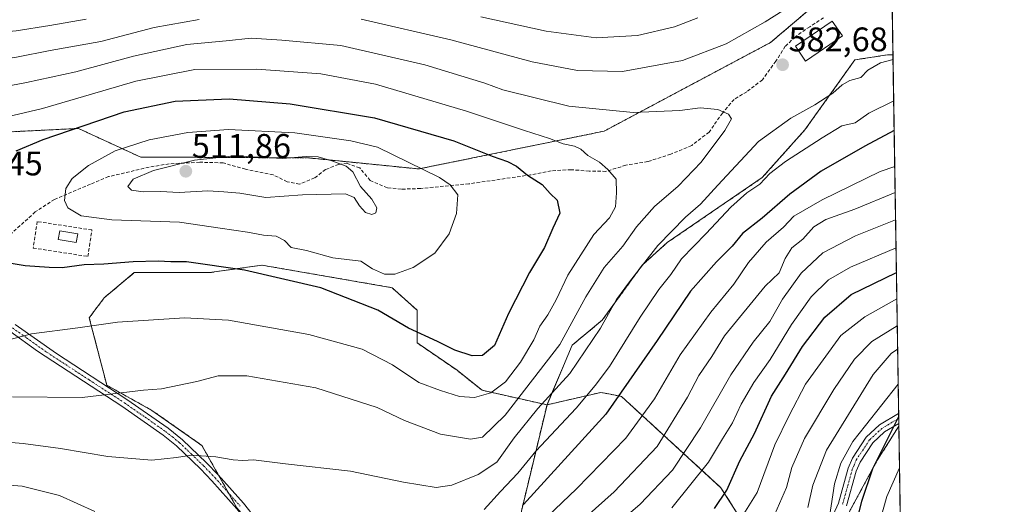
# Model space of a CAD drawing. Units: metres. Extents: x 603267 to 606690, y 4780111 to 4782477.
# Drawn here: x 606400 to 606690, y 4782111 to 4782254 of the extents above; entities that cross this region are included whole.
import ezdxf
from ezdxf.enums import TextEntityAlignment as Align

# ---------------------------------------------------------------- set-up
doc = ezdxf.new("R2010")
doc.units = ezdxf.units.M
doc.header["$MEASUREMENT"] = 0
for name, pattern in [('TRAZO_Y_PUNTO', [1, 0.5, -0.25, 0, -0.25]), ('TRAZOS', [0.75, 0.5, -0.25]), ('TRAZOSX2', [1.5, 1, -0.5])]:
    doc.linetypes.add(name, pattern=pattern)
for name, color, linetype, lineweight in [('Arbolado forestal', 92, 'TRAZOS', 0), ('Arbolado forestal CxS', 92, 'Continuous', 0), ('Carátula', 7, 'Continuous', 5), ('Comarca CxS', 133, 'Continuous', 0), ('Comunidad Autónoma CxS', 142, 'Continuous', 0), ('Curva de nivel maestra', 36, 'Continuous', 30), ('Curva de nivel normal', 36, 'Continuous', 0), ('Edificación', 1, 'Continuous', 13), ('Edificación Cxs', 1, 'Continuous', 13), ('Edificación ligera', 1, 'Continuous', 0), ('Edificación ligera Cxs', 1, 'Continuous', 0), ('Municipio CxS', 142, 'Continuous', 0), ('Pastizal CxS', 92, 'Continuous', 0), ('Pista no pavimentada', 254, 'Continuous', 13), ('Pista no pavimentada Cxs', 254, 'Continuous', 0), ('Pista pavimentada eje', 135, 'TRAZO_Y_PUNTO', 0), ('Provincia CxS', 1, 'Continuous', 0), ('Punto de cota en terreno', 7, 'Continuous', 0), ('Rótulo de punto de cota en terreno', 19, 'Continuous', 0), ('Senda', 19, 'TRAZOSX2', 0), ('Seto lineal', 92, 'TRAZOSX2', 0)]:
    doc.layers.add(name, color=color, linetype=linetype, lineweight=lineweight)
doc.styles.add('Arial', font='txt', dxfattribs={"height": 0.2})

# ---------------------------------------------------------------- blocks, each defined once
blk = doc.blocks.new('*U152')
at = {"layer": 'Arbolado forestal CxS', "color": 92, "linetype": 'Continuous', "lineweight": 0}
blk.add_polyline3d([(606653.16, 4782476.76, 392.61), (606656.29, 4782277.82, 488.05), (606652.37, 4782273.62, 488.13), (606620.84, 4782246.82, 487.14), (606571.96, 4782220.8, 491.88), (606517.47, 4782209.69, 505.09), (606485.23, 4782212.91, 510.64), (606451.14, 4782213.12, 509.2), (606435.79, 4782213.12, 507.4), (606417.43, 4782221.59, 499.69), (606385.89, 4782220.01, 495.94), (606340.97, 4782216.99, 503.53), (606314.15, 4782233.49, 505.86), (606285.61, 4782266.53, 505.57), (606255.18, 4782309.14, 508.25), (606235.7, 4782346.87, 513.3), (606227.48, 4782371.52, 515.27), (606256.45, 4782375.99, 500.17), (606304.89, 4782375.99, 473.51), (606315.27, 4782393.29, 467.39), (606315.27, 4782433.08, 469.72), (606309.97, 4782471.47, 471.08), (606653.16, 4782476.76, 392.61)], close=True, dxfattribs=at)
blk = doc.blocks.new('*U153')
at = {"layer": 'Arbolado forestal CxS', "color": 92, "linetype": 'Continuous', "lineweight": 0}
blk.add_polyline3d([(606658.55, 4782134.13, 424.26), (606659.39, 4782080.79, 409.38), (606640.59, 4782102.75, 428.35), (606652.14, 4782123.93, 424.8), (606658.55, 4782134.13, 424.26)], close=True, dxfattribs=at)
blk = doc.blocks.new('*U164')
at = {"layer": 'Curva de nivel normal', "color": 36, "linetype": 'Continuous', "lineweight": 0}
blk.add_polyline3d([(606622.14, 4782108.32, 440), (606625.59, 4782116.14, 440), (606627.11, 4782121.96, 440), (606630.8, 4782130.48, 440), (606639.43, 4782144.95, 440), (606645.57, 4782153.84, 440), (606650.59, 4782159.04, 440), (606658.09, 4782163.62, 440)], dxfattribs=at)
blk = doc.blocks.new('*U177')
at = {"layer": 'Curva de nivel normal', "color": 36, "linetype": 'Continuous', "lineweight": 0}
blk.add_polyline3d([(606657.35, 4782210.38, 470), (606653.03, 4782208.91, 470), (606636.02, 4782200.61, 470), (606627.72, 4782195.8, 470), (606624.63, 4782192.56, 470), (606619.56, 4782188.21, 470), (606614.36, 4782182.26, 470), (606610.11, 4782175.88, 470), (606603.28, 4782167.64, 470), (606594.28, 4782155.06, 470), (606586.7, 4782142.17, 470), (606578.28, 4782130.6, 470), (606563.86, 4782115.78, 470), (606549.11, 4782101.74, 470)], dxfattribs=at)
blk = doc.blocks.new('*U184')
at = {"layer": 'Curva de nivel normal', "color": 36, "linetype": 'Continuous', "lineweight": 0}
for points in [[(606599.49, 4782254.09, 480), (606592.66, 4782251.47, 480), (606581.76, 4782248.91, 480), (606569.65, 4782248.23, 480), (606554.86, 4782250.17, 480), (606535.66, 4782254.4, 480)], [(606419.73, 4782253.68, 480), (606409.06, 4782251.81, 480), (606399.15, 4782250.23, 480), (606381.52, 4782248.6, 480), (606370.65, 4782249.1, 480), (606363.82, 4782251.05, 480), (606356.44, 4782254.78, 480)], [(606389.21, 4782117.38, 480), (606400.88, 4782116.48, 480), (606411.88, 4782113.8, 480), (606422.21, 4782109.08, 480)], [(606536.7, 4782109.68, 480), (606541.46, 4782114.97, 480), (606546.54, 4782120.32, 480), (606551.91, 4782126.76, 480), (606563.77, 4782139.42, 480), (606569.34, 4782146.09, 480), (606573.52, 4782151.62, 480), (606582.58, 4782166.18, 480), (606588.06, 4782174.28, 480), (606591.59, 4782178.64, 480), (606594.72, 4782183.31, 480), (606601.98, 4782190.74, 480), (606609.23, 4782198.45, 480), (606613.85, 4782202.7, 480), (606617.66, 4782205.26, 480), (606620.64, 4782208.36, 480), (606625.21, 4782211.83, 480), (606636.07, 4782218.8, 480), (606641.85, 4782222.38, 480), (606645.73, 4782223.24, 480), (606649.76, 4782226.07, 480), (606657.05, 4782229.68, 480)]]:
    blk.add_polyline3d(points, dxfattribs=at)
blk = doc.blocks.new('*U203')
at = {"layer": 'Curva de nivel normal', "color": 36, "linetype": 'Continuous', "lineweight": 0}
blk.add_polyline3d([(606386.72, 4782232.14, 490), (606402.19, 4782235.13, 490), (606416.68, 4782238.22, 490), (606433.58, 4782242.85, 490), (606449.34, 4782246.26, 490), (606460.9, 4782247.3, 490), (606468.2, 4782248.09, 490), (606477.2, 4782247.51, 490), (606494.54, 4782245.9, 490), (606519.2, 4782240.24, 490), (606536.86, 4782234.85, 490), (606542.19, 4782232.93, 490), (606561.53, 4782228.16, 490), (606580.52, 4782226.25, 490), (606594.18, 4782226.86, 490), (606600.18, 4782227.62, 490), (606605.36, 4782227.12, 490), (606608.52, 4782225.75, 490), (606609.42, 4782224.41, 490), (606607.4, 4782220.96, 490), (606600.44, 4782211.64, 490), (606593.68, 4782204.64, 490), (606586.75, 4782198.64, 490), (606581.5, 4782192.72, 490), (606577.42, 4782187.05, 490), (606571.96, 4782180.79, 490), (606566.59, 4782172.1, 490), (606558.96, 4782158.16, 490), (606542.86, 4782137.38, 490), (606536.19, 4782130.88, 490), (606532.62, 4782130.3, 490), (606523.88, 4782131.82, 490), (606513.29, 4782135.77, 490), (606505.2, 4782139.62, 490), (606487.2, 4782145.39, 490), (606466.94, 4782148.92, 490), (606458.46, 4782148.88, 490), (606452.27, 4782147.29, 490), (606441.88, 4782145.15, 490), (606436.55, 4782144.72, 490), (606418.55, 4782142.56, 490), (606398.09, 4782142.72, 490)], dxfattribs=at)
blk = doc.blocks.new('*U204')
at = {"layer": 'Curva de nivel normal', "color": 36, "linetype": 'Continuous', "lineweight": 0}
blk.add_polyline3d([(606389.3, 4782223.3, 495), (606406.9, 4782227.49, 495), (606434.32, 4782235.51, 495), (606451.63, 4782238.86, 495), (606469.86, 4782239, 495), (606488.72, 4782237.59, 495), (606504.77, 4782234.62, 495), (606531.46, 4782226.65, 495), (606548.5, 4782220.95, 495), (606555.88, 4782218.66, 495), (606559.95, 4782217.06, 495), (606563.28, 4782216.39, 495), (606565.05, 4782215.5, 495), (606567.2, 4782213.65, 495), (606570.56, 4782211.67, 495), (606573.04, 4782209.49, 495), (606575.52, 4782206.7, 495), (606575.62, 4782202.66, 495), (606575.28, 4782198.56, 495), (606573.48, 4782195.32, 495), (606568.88, 4782190.43, 495), (606561.3, 4782178.47, 495), (606557.83, 4782171.2, 495), (606555.43, 4782166.84, 495), (606553.02, 4782163.47, 495), (606551.26, 4782159.54, 495), (606547.4, 4782152.92, 495), (606542.98, 4782147.16, 495), (606538.67, 4782143.95, 495), (606533.82, 4782142.58, 495), (606529.48, 4782142.81, 495), (606523.86, 4782144.62, 495), (606517.52, 4782146.99, 495), (606509.79, 4782152.18, 495), (606500.85, 4782156.77, 495), (606485.2, 4782161.07, 495), (606461.54, 4782165.26, 495), (606448.58, 4782165.98, 495), (606428.89, 4782164.71, 495), (606417.29, 4782163.04, 495), (606403.62, 4782161.3, 495), (606395.49, 4782159.14, 495)], dxfattribs=at)
blk = doc.blocks.new('*U209')
at = {"layer": 'Curva de nivel normal', "color": 36, "linetype": 'Continuous', "lineweight": 0}
blk.add_polyline3d([(606657.96, 4782171.52, 445), (606648.6, 4782166.3, 445), (606641.55, 4782160.79, 445), (606631.15, 4782146.46, 445), (606626.28, 4782137.32, 445), (606622.16, 4782128.65, 445), (606616.89, 4782114.65, 445), (606611.5, 4782106.02, 445)], dxfattribs=at)
blk = doc.blocks.new('*U213')
at = {"layer": 'Curva de nivel normal', "color": 36, "linetype": 'Continuous', "lineweight": 0}
blk.add_polyline3d([(606657.73, 4782186.49, 455), (606644.32, 4782180.86, 455), (606637.88, 4782177.1, 455), (606632.8, 4782172.1, 455), (606627.04, 4782163.98, 455), (606620.78, 4782153.75, 455), (606615.94, 4782147, 455), (606612.18, 4782140.62, 455), (606609.66, 4782135.14, 455), (606606.75, 4782130.42, 455), (606602.66, 4782123.54, 455), (606591.86, 4782110.16, 455)], dxfattribs=at)
blk = doc.blocks.new('*U225')
at = {"layer": 'Curva de nivel normal', "color": 36, "linetype": 'Continuous', "lineweight": 0}
blk.add_polyline3d([(606657.47, 4782202.75, 465), (606645.66, 4782197.91, 465), (606637.09, 4782194.82, 465), (606633.58, 4782192.71, 465), (606630.37, 4782189.08, 465), (606627.11, 4782186.5, 465), (606625.12, 4782183.43, 465), (606623.38, 4782179.21, 465), (606619.27, 4782175.29, 465), (606607.32, 4782160.64, 465), (606603.6, 4782154.61, 465), (606599.8, 4782149.04, 465), (606596.42, 4782142.66, 465), (606587.52, 4782128.16, 465), (606574.86, 4782114.82, 465), (606559.32, 4782100.95, 465)], dxfattribs=at)
blk = doc.blocks.new('*U228')
at = {"layer": 'Curva de nivel normal', "color": 36, "linetype": 'Continuous', "lineweight": 0}
blk.add_polyline3d([(606658.19, 4782156.78, 435), (606656.28, 4782155.45, 435), (606651.04, 4782149.28, 435), (606637.32, 4782127.1, 435), (606633.33, 4782116.79, 435), (606631.84, 4782110.27, 435)], dxfattribs=at)
blk = doc.blocks.new('*U229')
at = {"layer": 'Curva de nivel normal', "color": 36, "linetype": 'Continuous', "lineweight": 0}
blk.add_polyline3d([(606650.44, 4782097.15, 420), (606655.07, 4782113.5, 420), (606658.74, 4782121.95, 420)], dxfattribs=at)
blk = doc.blocks.new('*U231')
at = {"layer": 'Curva de nivel normal', "color": 36, "linetype": 'Continuous', "lineweight": 0}
for points in [[(606629.81, 4782259.63, 485), (606619.23, 4782252.89, 485), (606607.82, 4782246.44, 485), (606594.98, 4782241.51, 485), (606577.31, 4782238.34, 485), (606564.12, 4782238.61, 485), (606550.76, 4782241.18, 485), (606526.89, 4782247.66, 485), (606500.58, 4782253.67, 485)], [(606452.94, 4782253.61, 485), (606439.69, 4782251.25, 485), (606424.01, 4782247.1, 485), (606409.12, 4782244.52, 485), (606399.19, 4782242.5, 485), (606388.55, 4782240.86, 485), (606379.55, 4782240.29, 485), (606370.23, 4782240.89, 485), (606362.27, 4782242.81, 485), (606354.18, 4782246.77, 485), (606340.66, 4782256.04, 485)], [(606392.74, 4782129.74, 485), (606401.18, 4782129.09, 485), (606412.21, 4782127.62, 485), (606426.08, 4782125.25, 485), (606439.02, 4782124.2, 485), (606446.21, 4782124.89, 485), (606450.65, 4782125.67, 485), (606457.84, 4782125.18, 485), (606462.88, 4782124.21, 485), (606465.76, 4782124.08, 485), (606468.87, 4782124.29, 485), (606478.32, 4782123.12, 485), (606497.35, 4782120.97, 485), (606512.99, 4782117.65, 485), (606522.53, 4782116.14, 485), (606527.19, 4782116.8, 485), (606534.93, 4782119.91, 485), (606540.37, 4782123.57, 485), (606545.5, 4782130.73, 485), (606552.42, 4782139.29, 485), (606561.86, 4782149.64, 485), (606570.86, 4782162.91, 485), (606575.58, 4782171.37, 485), (606579.4, 4782176.5, 485), (606587.72, 4782187.23, 485), (606595.81, 4782195.54, 485), (606600.31, 4782199.31, 485), (606605.39, 4782204.97, 485), (606617.34, 4782217.71, 485), (606626.85, 4782224.64, 485), (606633.85, 4782228.5, 485), (606639.2, 4782231.98, 485), (606641.92, 4782234.42, 485), (606644.2, 4782235.65, 485), (606647.38, 4782236.56, 485), (606649.48, 4782238.74, 485), (606653.2, 4782240.82, 485), (606656.86, 4782241.88, 485)]]:
    blk.add_polyline3d(points, dxfattribs=at)
blk = doc.blocks.new('*U232')
at = {"layer": 'Curva de nivel normal', "color": 36, "linetype": 'Continuous', "lineweight": 0}
blk.add_polyline3d([(606638.19, 4782107.56, 430), (606639.66, 4782117.16, 430), (606641.48, 4782123.28, 430), (606645.03, 4782129.65, 430), (606648.72, 4782134.32, 430), (606658.36, 4782146.48, 430)], dxfattribs=at)
blk = doc.blocks.new('*U238')
at = {"layer": 'Curva de nivel normal', "color": 36, "linetype": 'Continuous', "lineweight": 0}
blk.add_polyline3d([(606657.6, 4782194.71, 460), (606645.8, 4782190.05, 460), (606636.26, 4782185.05, 460), (606629.85, 4782179.12, 460), (606624.39, 4782171.42, 460), (606620.67, 4782164.84, 460), (606615.72, 4782158.85, 460), (606609.19, 4782149.24, 460), (606600.27, 4782133.68, 460), (606592.06, 4782121.21, 460), (606582.52, 4782111.23, 460), (606567.65, 4782098.42, 460)], dxfattribs=at)
blk = doc.blocks.new('*U251')
at = {"layer": 'Curva de nivel maestra', "color": 36, "linetype": 'Continuous', "lineweight": 30}
blk.add_polyline3d([(606604.34, 4782109.98, 450), (606608.03, 4782115.32, 450), (606611.86, 4782123.98, 450), (606616.12, 4782131.98, 450), (606621.09, 4782142.98, 450), (606625.23, 4782149.46, 450), (606630.21, 4782157.56, 450), (606636.8, 4782166.13, 450), (606644.57, 4782172.78, 450), (606657.84, 4782179.32, 450)], dxfattribs=at)
blk = doc.blocks.new('*U258')
at = {"layer": 'Curva de nivel maestra', "color": 36, "linetype": 'Continuous', "lineweight": 30}
blk.add_polyline3d([(606657.18, 4782220.99, 475), (606648.6, 4782216.4, 475), (606635.73, 4782209, 475), (606626.48, 4782202.3, 475), (606618.35, 4782195.27, 475), (606612.66, 4782190.69, 475), (606609.55, 4782187.03, 475), (606604.94, 4782182.4, 475), (606597.35, 4782173.82, 475), (606587.5, 4782159.32, 475), (606572.45, 4782137.65, 475), (606548.21, 4782111.12, 475)], dxfattribs=at)
blk = doc.blocks.new('*U262')
at = {"layer": 'Curva de nivel maestra', "color": 36, "linetype": 'Continuous', "lineweight": 30}
blk.add_polyline3d([(606399.12, 4782214.98, 500), (606407.08, 4782218.33, 500), (606430.87, 4782226.48, 500), (606445.86, 4782229.58, 500), (606461.78, 4782230.25, 500), (606479.63, 4782228.86, 500), (606504.44, 4782224.66, 500), (606527.81, 4782217.95, 500), (606538.99, 4782213.41, 500), (606543.56, 4782211.92, 500), (606546.2, 4782210.53, 500), (606549.4, 4782207.84, 500), (606553.76, 4782205.13, 500), (606556.04, 4782202.49, 500), (606558.15, 4782200.56, 500), (606558.91, 4782196.72, 500), (606556.86, 4782192.31, 500), (606554.46, 4782186.64, 500), (606549.99, 4782179.31, 500), (606543.85, 4782167.28, 500), (606539.75, 4782157.82, 500), (606536.19, 4782154.88, 500), (606533.16, 4782154.79, 500), (606528.06, 4782156.48, 500), (606522.93, 4782159.05, 500), (606514.48, 4782162.93, 500), (606505.4, 4782168.18, 500), (606488.68, 4782174.79, 500), (606466.28, 4782179.92, 500), (606449.21, 4782182.44, 500), (606444.55, 4782182.36, 500), (606440.88, 4782182.63, 500), (606433.55, 4782182.41, 500), (606424.88, 4782181.69, 500), (606419.15, 4782181.51, 500), (606412.63, 4782180.62, 500), (606408.86, 4782180.72, 500), (606401.75, 4782181.2, 500), (606393.47, 4782182.56, 500)], dxfattribs=at)
blk = doc.blocks.new('*U265')
at = {"layer": 'Curva de nivel maestra', "color": 36, "linetype": 'Continuous', "lineweight": 30}
blk.add_polyline3d([(606658.51, 4782136.87, 425), (606650.86, 4782121.65, 425), (606647.61, 4782111.98, 425), (606644.21, 4782098.94, 425)], dxfattribs=at)
blk = doc.blocks.new('5PATER')
at = {"layer": 'Carátula', "linetype": 'Continuous', "lineweight": 5}
h = blk.add_hatch(color=250, dxfattribs=at)
edge = h.paths.add_edge_path()
edge.add_ellipse((0, 0.01), major_axis=(-1.33, -1.34), ratio=0.999422, start_angle=0, end_angle=360)

msp = doc.modelspace()

# ---------------------------------------------------------------- linework, layer by layer
at = {"layer": 'Arbolado forestal', "color": 92, "linetype": 'TRAZOS', "lineweight": 0}
for points in [[(606656.29, 4782277.82, 488.05), (606652.37, 4782273.62, 488.13), (606620.84, 4782246.82, 487.14), (606571.96, 4782220.8, 491.88), (606517.47, 4782209.69, 505.1), (606485.23, 4782212.91, 510.64), (606451.14, 4782213.12, 509.2), (606435.79, 4782213.12, 507.4), (606417.43, 4782221.59, 499.69), (606385.89, 4782220.01, 495.94), (606347.23, 4782217.41, 501.94), (606340.97, 4782216.99, 503.53), (606314.15, 4782233.49, 505.86), (606285.61, 4782266.53, 505.57), (606255.18, 4782309.14, 508.25), (606235.7, 4782346.87, 513.3), (606227.48, 4782371.52, 515.27)], [(606656.83, 4782243.25, 485.49), (606655.19, 4782243.2, 485.53), (606645.63, 4782241.73, 486.38), (606630.93, 4782221.14, 482.03), (606618.43, 4782207.17, 480.06), (606590.48, 4782188.05, 483.65), (606583.13, 4782181.43, 484.86), (606571.37, 4782165.26, 485.3), (606562.54, 4782157.9, 488.21), (606555.16, 4782140.41, 484.07)], [(606656.83, 4782243.25, 485.49), (606658.49, 4782137.85, 424.95), (606658.51, 4782136.41, 424.69), (606658.54, 4782134.97, 424.42), (606658.55, 4782134.13, 424.26)], [(606555.16, 4782140.41, 484.07), (606536.07, 4782144.67, 495.67), (606528.72, 4782150.55, 497.95), (606516.95, 4782158.64, 498.88), (606516.95, 4782168.2, 501.49), (606509.6, 4782174.82, 502.94), (606471.36, 4782181.43, 500.72), (606455.92, 4782179.23, 499.31), (606433.86, 4782179.23, 498.83), (606425.04, 4782171.88, 496.85), (606420.62, 4782165.99, 495.44), (606425.77, 4782146.14, 490.43), (606439.01, 4782138.79, 488.3), (606453.72, 4782128.49, 485.59), (606458.71, 4782119.58, 483.4), (606461.54, 4782114.52, 482.28), (606464.01, 4782110.11, 481.18)], [(606555.16, 4782140.41, 484.07), (606570.98, 4782144.06, 478.43), (606573.29, 4782143.6, 477.19), (606577.07, 4782142.84, 475.21), (606606.28, 4782116.06, 451.04), (606623.32, 4782089.28, 432.34), (606627.11, 4782089.8, 431.57), (606629.19, 4782090.08, 430.81), (606631.25, 4782090.37, 430.05), (606633.85, 4782090.72, 429.21), (606640.59, 4782102.75, 428.35)], [(606538.12, 4782069.8, 463.96), (606555.16, 4782140.41, 484.07)], [(606640.59, 4782102.75, 428.35), (606652.14, 4782123.93, 424.8), (606658.55, 4782134.13, 424.26)], [(606658.55, 4782134.13, 424.26), (606659.39, 4782080.79, 409.38)]]:
    msp.add_polyline3d(points, dxfattribs=at)
at = {"layer": 'Arbolado forestal CxS', "color": 92, "linetype": 'Continuous', "lineweight": 0}
for points in [[(606658.55, 4782134.13, 424.26), (606652.14, 4782123.93, 424.8), (606640.59, 4782102.75, 428.35), (606633.85, 4782090.72, 429.21), (606623.32, 4782089.28, 432.34), (606606.28, 4782116.06, 451.04), (606577.07, 4782142.84, 475.21), (606573.29, 4782143.6, 477.19), (606570.98, 4782144.06, 478.43), (606555.16, 4782140.41, 484.07), (606562.54, 4782157.9, 488.21), (606571.37, 4782165.26, 485.3), (606583.13, 4782181.43, 484.86), (606590.48, 4782188.05, 483.65), (606618.43, 4782207.17, 480.06), (606630.93, 4782221.14, 482.03), (606645.63, 4782241.73, 486.38), (606655.19, 4782243.2, 485.53), (606656.83, 4782243.25, 485.49), (606658.55, 4782134.13, 424.26)], [(606555.16, 4782140.41, 484.07), (606538.12, 4782069.8, 463.96), (606524.31, 4782068.19, 472.28), (606518.43, 4782050.55, 468.82), (606508.87, 4782041.72, 465.84), (606495.63, 4782074.81, 474.93), (606477.98, 4782093.93, 477.8), (606464.01, 4782110.11, 481.18), (606453.72, 4782128.49, 485.59), (606439.01, 4782138.79, 488.3), (606425.77, 4782146.14, 490.43), (606420.62, 4782165.99, 495.44), (606425.04, 4782171.88, 496.85), (606433.86, 4782179.23, 498.83), (606455.92, 4782179.23, 499.31), (606471.36, 4782181.43, 500.72), (606509.6, 4782174.82, 502.94), (606516.95, 4782168.2, 501.49), (606516.95, 4782158.64, 498.88), (606528.72, 4782150.55, 497.95), (606536.07, 4782144.67, 495.67), (606555.16, 4782140.41, 484.07)]]:
    msp.add_polyline3d(points, close=True, dxfattribs=at)
msp.add_polyline3d([(606538.12, 4782069.8, 463.96), (606555.16, 4782140.41, 484.07), (606570.98, 4782144.06, 478.43), (606573.29, 4782143.6, 477.19), (606577.07, 4782142.84, 475.21), (606606.28, 4782116.06, 451.04), (606623.32, 4782089.28, 432.34)], dxfattribs=at)
at = {"layer": 'Comarca CxS', "color": 133, "linetype": 'Continuous', "lineweight": 0}
msp.add_polyline3d([(606689.56, 4780163.21, 182.75), (603302.54, 4780111.02, 723.29), (603267.28, 4782424.56, 286.54), (606653.16, 4782476.76, 392.61), (606689.56, 4780163.21, 182.75)], close=True, dxfattribs=at)
msp.add_polyline3d([(606689.56, 4780163.21, 182.75), (603302.54, 4780111.02, 723.29), (603267.28, 4782424.56, 286.54), (606653.16, 4782476.76, 392.61), (606689.56, 4780163.21, 182.75)], close=True, dxfattribs=at)
at = {"layer": 'Comunidad Autónoma CxS', "color": 142, "linetype": 'Continuous', "lineweight": 0}
msp.add_polyline3d([(603702.06, 4780117.18, 916.32), (603302.54, 4780111.02, 723.29), (603267.28, 4782424.56, 286.54), (605063.36, 4782452.25, 604.6), (606653.16, 4782476.76, 392.61), (606676.03, 4781023.33, 167.69), (606689.56, 4780163.21, 182.75), (606069.39, 4780153.65, 410.45), (603702.06, 4780117.18, 916.32)], close=True, dxfattribs=at)
msp.add_polyline3d([(603702.06, 4780117.18, 916.32), (603302.54, 4780111.02, 723.29), (603267.28, 4782424.56, 286.54), (605063.36, 4782452.25, 604.6), (606653.16, 4782476.76, 392.61), (606676.03, 4781023.33, 167.69), (606689.56, 4780163.21, 182.75), (606069.39, 4780153.65, 410.45), (603702.06, 4780117.18, 916.32)], close=True, dxfattribs=at)
at = {"layer": 'Curva de nivel normal', "color": 36, "linetype": 'Continuous', "lineweight": 0}
for points in [[(606510.47, 4782178.78, 505), (606515.78, 4782180.71, 505), (606522.2, 4782184.92, 505), (606526.42, 4782190.64, 505), (606528.51, 4782196.64, 505), (606528.96, 4782202.13, 505), (606526.74, 4782205.05, 505), (606523.54, 4782207.13, 505), (606505.31, 4782216.08, 505), (606497.45, 4782217.99, 505), (606481.04, 4782220.27, 505), (606461.54, 4782221.28, 505), (606449.54, 4782220.41, 505), (606438.21, 4782218.2, 505), (606428.21, 4782215.03, 505), (606420.39, 4782210.75, 505), (606415.64, 4782206.92, 505), (606413.76, 4782203.99, 505), (606413.31, 4782200.4, 505), (606414.34, 4782198.26, 505), (606418.19, 4782195.94, 505), (606427.21, 4782194.76, 505), (606447.1, 4782194.06, 505), (606459.08, 4782192.25, 505), (606467.09, 4782191.16, 505), (606471.87, 4782190.23, 505), (606475.59, 4782189.96, 505), (606477.99, 4782188.69, 505), (606479.94, 4782186.64, 505), (606484.46, 4782185.7, 505), (606492.2, 4782183.61, 505), (606500.46, 4782182.56, 505), (606503.88, 4782180.38, 505), (606507.41, 4782178.82, 505), (606510.47, 4782178.78, 505)], [(606503.7, 4782196.3, 510), (606504.87, 4782196.79, 510), (606505.1, 4782198.25, 510), (606503.62, 4782200.86, 510), (606500.34, 4782204.54, 510), (606498.08, 4782208.85, 510), (606496.1, 4782210.55, 510), (606491.95, 4782212.04, 510), (606487.92, 4782213.27, 510), (606484.4, 4782213.32, 510), (606477.44, 4782212.78, 510), (606463.22, 4782213.51, 510), (606451.5, 4782212.28, 510), (606439.46, 4782209.27, 510), (606433.52, 4782206.64, 510), (606431.91, 4782204.49, 510), (606433.03, 4782203.46, 510), (606436.47, 4782203.01, 510), (606441.58, 4782203.11, 510), (606447.02, 4782202.81, 510), (606455.48, 4782203.23, 510), (606460.2, 4782202.97, 510), (606464.83, 4782202.6, 510), (606472.54, 4782201.32, 510), (606483.28, 4782202.06, 510), (606495.94, 4782202.37, 510), (606498.52, 4782201.28, 510), (606500.05, 4782198.84, 510), (606501.79, 4782196.9, 510), (606503.7, 4782196.3, 510)]]:
    msp.add_polyline3d(points, dxfattribs=at)
at = {"layer": 'Edificación', "color": 1, "linetype": 'Continuous', "lineweight": 13}
msp.add_polyline3d([(606642.01, 4782248.74, 490.18), (606631.15, 4782241.34, 490.48), (606628.17, 4782245.72, 489.66), (606639.01, 4782253.11, 490.2), (606642.01, 4782248.74, 490.18)], dxfattribs=at)
at = {"layer": 'Edificación Cxs', "color": 1, "linetype": 'Continuous', "lineweight": 13}
msp.add_polyline3d([(606642.01, 4782248.74, 490.18), (606631.15, 4782241.34, 490.48), (606628.17, 4782245.72, 489.66), (606639.01, 4782253.11, 490.2), (606642.01, 4782248.74, 490.18)], close=True, dxfattribs=at)
at = {"layer": 'Edificación ligera', "color": 1, "linetype": 'Continuous', "lineweight": 0}
msp.add_polyline3d([(606417.21, 4782190.65, 512.99), (606416.78, 4782188.11, 505.17), (606411.51, 4782188.98, 504.83), (606411.92, 4782191.52, 506.9), (606417.21, 4782190.65, 512.99)], dxfattribs=at)
at = {"layer": 'Edificación ligera Cxs', "color": 1, "linetype": 'Continuous', "lineweight": 0}
msp.add_polyline3d([(606417.21, 4782190.65, 512.99), (606416.78, 4782188.11, 505.17), (606411.51, 4782188.98, 504.83), (606411.92, 4782191.52, 506.9), (606417.21, 4782190.65, 512.99)], close=True, dxfattribs=at)
at = {"layer": 'Municipio CxS', "color": 142, "linetype": 'Continuous', "lineweight": 0}
msp.add_polyline3d([(604820.84, 4782228.57, 667.63), (604846.86, 4782257.05, 663.89), (604881.59, 4782298.24, 660.13), (604920.3, 4782345.98, 652.88), (604977.38, 4782388.52, 632.07), (605017.33, 4782417.82, 619.27), (605032.21, 4782428.73, 614.91), (605063.36, 4782452.25, 604.6), (606653.16, 4782476.76, 392.61), (606676.03, 4781023.33, 167.69)], dxfattribs=at)
msp.add_polyline3d([(604820.84, 4782228.57, 667.63), (604846.86, 4782257.05, 663.89), (604881.59, 4782298.24, 660.13), (604920.3, 4782345.98, 652.88), (604977.38, 4782388.52, 632.07), (605017.33, 4782417.82, 619.27), (605032.21, 4782428.73, 614.91), (605063.36, 4782452.25, 604.6), (606653.16, 4782476.76, 392.61), (606676.03, 4781023.33, 167.69)], dxfattribs=at)
at = {"layer": 'Pastizal CxS', "color": 92, "linetype": 'Continuous', "lineweight": 0}
for points in [[(606656.29, 4782277.82, 488.05), (606652.37, 4782273.62, 488.13), (606620.84, 4782246.82, 487.14), (606571.96, 4782220.8, 491.88), (606517.47, 4782209.69, 505.1), (606485.23, 4782212.91, 510.64), (606451.14, 4782213.12, 509.2), (606435.79, 4782213.12, 507.4), (606417.43, 4782221.59, 499.69), (606385.89, 4782220.01, 495.94), (606347.23, 4782217.41, 501.94), (606340.97, 4782216.99, 503.53), (606314.15, 4782233.49, 505.86), (606285.61, 4782266.53, 505.57), (606255.18, 4782309.14, 508.25), (606235.7, 4782346.87, 513.3), (606227.48, 4782371.52, 515.27)], [(606656.29, 4782277.82, 488.05), (606656.83, 4782243.25, 485.49), (606655.19, 4782243.2, 485.53), (606645.63, 4782241.73, 486.38), (606630.93, 4782221.14, 482.03), (606618.43, 4782207.17, 480.06), (606590.48, 4782188.05, 483.65), (606583.13, 4782181.43, 484.86), (606571.37, 4782165.26, 485.3), (606562.54, 4782157.9, 488.21), (606555.16, 4782140.41, 484.07), (606536.07, 4782144.67, 495.67), (606528.72, 4782150.55, 497.95), (606516.95, 4782158.64, 498.88), (606516.95, 4782168.2, 501.49), (606509.6, 4782174.82, 502.94), (606471.36, 4782181.43, 500.72), (606455.92, 4782179.23, 499.31), (606433.86, 4782179.23, 498.83), (606425.04, 4782171.88, 496.85), (606420.62, 4782165.99, 495.44), (606425.77, 4782146.14, 490.43), (606439.01, 4782138.79, 488.3), (606453.72, 4782128.49, 485.59), (606464.01, 4782110.11, 481.18)], [(606656.29, 4782277.82, 488.05), (606656.5, 4782264.15, 490.97), (606656.83, 4782243.25, 485.49)], [(606285.61, 4782266.53, 505.57), (606314.15, 4782233.49, 505.86), (606340.97, 4782216.99, 503.53), (606385.89, 4782220.01, 495.94), (606417.43, 4782221.59, 499.69), (606435.79, 4782213.12, 507.4), (606451.14, 4782213.12, 509.2), (606485.23, 4782212.91, 510.64), (606517.47, 4782209.69, 505.09), (606571.96, 4782220.8, 491.88), (606620.84, 4782246.82, 487.14), (606652.37, 4782273.62, 488.13)], [(606656.83, 4782243.25, 485.49), (606655.19, 4782243.2, 485.53), (606645.63, 4782241.73, 486.38), (606630.93, 4782221.14, 482.03), (606618.43, 4782207.17, 480.06), (606590.48, 4782188.05, 483.65), (606583.13, 4782181.43, 484.86), (606571.37, 4782165.26, 485.3), (606562.54, 4782157.9, 488.21), (606555.16, 4782140.41, 484.07)], [(606555.16, 4782140.41, 484.07), (606536.07, 4782144.67, 495.67), (606528.72, 4782150.55, 497.95), (606516.95, 4782158.64, 498.88), (606516.95, 4782168.2, 501.49), (606509.6, 4782174.82, 502.94), (606471.36, 4782181.43, 500.72), (606455.92, 4782179.23, 499.31), (606433.86, 4782179.23, 498.83), (606425.04, 4782171.88, 496.85), (606420.62, 4782165.99, 495.44), (606425.77, 4782146.14, 490.43), (606439.01, 4782138.79, 488.3), (606453.72, 4782128.49, 485.59), (606458.71, 4782119.58, 483.4), (606461.54, 4782114.52, 482.28), (606464.01, 4782110.11, 481.18)]]:
    msp.add_polyline3d(points, dxfattribs=at)
at = {"layer": 'Pista no pavimentada', "color": 254, "linetype": 'Continuous', "lineweight": 13}
for points in [[(606398.86, 4782163.98, 495.68), (606410.96, 4782155.45, 493.1), (606431.68, 4782142.01, 489.31), (606443.81, 4782133.56, 486.9), (606448.03, 4782130.17, 485.97), (606455.09, 4782123.39, 484.33), (606458.51, 4782119.8, 483.45), (606465.91, 4782111.49, 481.72), (606480.47, 4782093.11, 477.83)], [(606506.99, 4782003.76, 453.26), (606508.16, 4782008.03, 454.58), (606511.88, 4782012.08, 455.95), (606523.89, 4782022.46, 460.11), (606525.56, 4782025.52, 460.78), (606525.4, 4782028.49, 461.63), (606523.34, 4782031.47, 462.28), (606512.99, 4782037.52, 464.57), (606509.15, 4782040.54, 465.66), (606507.06, 4782042.92, 466.16), (606502.84, 4782050.04, 468.24), (606498.93, 4782058.43, 470.3), (606493.52, 4782070.76, 473.48), (606491.25, 4782075.13, 474.16), (606481.44, 4782087.84, 476.82), (606464, 4782109.88, 481.11), (606456.67, 4782118.11, 482.81), (606453.33, 4782121.63, 483.89), (606446.26, 4782128.39, 485.51), (606442.33, 4782131.54, 486.48), (606430.21, 4782139.99, 488.93), (606405.39, 4782156.19, 493.52), (606397.29, 4782162.03, 495.38)], [(606637.13, 4782103.42, 429.39), (606640.83, 4782111.57, 428.87), (606643.66, 4782121.79, 428.04), (606644.94, 4782124.77, 427.96), (606648.99, 4782130.92, 427.84), (606652.84, 4782134.49, 426.68), (606658.49, 4782137.85, 424.95)], [(606658.49, 4782137.85, 424.95), (606658.54, 4782134.97, 424.42)], [(606658.54, 4782134.97, 424.42), (606654.34, 4782132.47, 425.63), (606650.91, 4782129.29, 426.58), (606647.15, 4782123.58, 426.96), (606646.02, 4782120.96, 427.38), (606643.19, 4782110.71, 427.57)]]:
    msp.add_polyline3d(points, dxfattribs=at)
at = {"layer": 'Pista no pavimentada Cxs', "color": 254, "linetype": 'Continuous', "lineweight": 0}
for points in [[(606398.86, 4782163.98, 495.68), (606410.96, 4782155.45, 493.1), (606431.68, 4782142.01, 489.31), (606443.81, 4782133.56, 486.9), (606448.03, 4782130.17, 485.97), (606455.09, 4782123.39, 484.33), (606458.51, 4782119.8, 483.45), (606465.91, 4782111.49, 481.72), (606480.47, 4782093.11, 477.83)], [(606464, 4782109.88, 481.11), (606456.67, 4782118.11, 482.81), (606453.33, 4782121.63, 483.89), (606446.26, 4782128.39, 485.51), (606442.33, 4782131.54, 486.48), (606430.21, 4782139.99, 488.93), (606405.39, 4782156.19, 493.52), (606397.29, 4782162.03, 495.38)], [(606637.13, 4782103.42, 429.39), (606640.83, 4782111.57, 428.87), (606643.66, 4782121.79, 428.04), (606644.94, 4782124.77, 427.96), (606648.99, 4782130.92, 427.84), (606652.84, 4782134.49, 426.68), (606658.49, 4782137.85, 424.95), (606658.49, 4782137.85, 424.95), (606658.54, 4782134.97, 424.42), (606654.34, 4782132.47, 425.63), (606650.91, 4782129.29, 426.58), (606647.15, 4782123.58, 426.96), (606646.02, 4782120.96, 427.38), (606643.19, 4782110.71, 427.57)]]:
    msp.add_polyline3d(points, dxfattribs=at)
at = {"layer": 'Pista pavimentada eje', "color": 135, "linetype": 'TRAZO_Y_PUNTO', "lineweight": 0}
for points in [[(606398.08, 4782163.01, 495.52), (606402.13, 4782160.09, 494.66), (606408.18, 4782155.82, 493.31), (606420.59, 4782147.72, 490.94), (606430.95, 4782141, 489.12), (606437.01, 4782136.78, 487.92), (606443.07, 4782132.55, 486.68), (606445.04, 4782130.98, 486.23), (606447.15, 4782129.28, 485.73), (606450.68, 4782125.9, 484.98), (606454.21, 4782122.51, 484.1), (606455.92, 4782120.72, 483.56), (606457.59, 4782118.96, 483.12), (606464.96, 4782110.69, 481.4)], [(606658.51, 4782136.41, 424.69), (606653.59, 4782133.48, 426.07), (606649.95, 4782130.11, 427.08), (606646.05, 4782124.18, 427.39), (606645.41, 4782122.69, 427.57), (606644.84, 4782121.38, 427.69), (606643.43, 4782116.27, 427.74), (606642.01, 4782111.14, 428.15)]]:
    msp.add_polyline3d(points, dxfattribs=at)
at = {"layer": 'Provincia CxS', "color": 1, "linetype": 'Continuous', "lineweight": 0}
msp.add_polyline3d([(603702.06, 4780117.18, 916.32), (603302.54, 4780111.02, 723.29), (603267.28, 4782424.56, 286.54), (605063.36, 4782452.25, 604.6), (606653.16, 4782476.76, 392.61), (606689.56, 4780163.21, 182.75), (603702.06, 4780117.18, 916.32)], close=True, dxfattribs=at)
msp.add_polyline3d([(603702.06, 4780117.18, 916.32), (603302.54, 4780111.02, 723.29), (603267.28, 4782424.56, 286.54), (605063.36, 4782452.25, 604.6), (606653.16, 4782476.76, 392.61), (606689.56, 4780163.21, 182.75), (603702.06, 4780117.18, 916.32)], close=True, dxfattribs=at)
at = {"layer": 'Senda', "color": 19, "linetype": 'TRAZOSX2', "lineweight": 0}
msp.add_polyline3d([(606636.44, 4782254.11, 487.54), (606632.36, 4782251.47, 487.55), (606628.11, 4782248.51, 487.49), (606625.2, 4782245.71, 487.83), (606622.45, 4782241.34, 488.43), (606618.46, 4782235.84, 488.78), (606613.89, 4782232.38, 488.93), (606610.13, 4782230.12, 489.14), (606606.73, 4782226.12, 489.95), (606602.78, 4782220.51, 490.7), (606597.69, 4782216.58, 491.55), (606591.54, 4782214.03, 492.37), (606584.77, 4782211.85, 493.03), (606578.34, 4782210.79, 493.78), (606572.48, 4782208.98, 494.87), (606567.55, 4782209.07, 495.66), (606562.24, 4782209.47, 496.85), (606556.38, 4782209.15, 497.8), (606550.31, 4782207.94, 499.45), (606532.21, 4782205.32, 503.79), (606518.03, 4782203.94, 506.87), (606512.29, 4782203.76, 508.33), (606508.23, 4782204.18, 508.74), (606503.19, 4782206.31, 509.1), (606500.12, 4782209.98, 508.97), (606496.46, 4782211.28, 509.11), (606493.87, 4782211.04, 509.48), (606490.07, 4782209.51, 510.57), (606486.83, 4782207.06, 511.06), (606482.39, 4782205.23, 510.61), (606478.8, 4782205.95, 510.93), (606474.7, 4782207.94, 511.31), (606466.49, 4782209.6, 511.03), (606459.97, 4782211.48, 510.21), (606453.09, 4782211.66, 509.91), (606444.09, 4782211.21, 509.3), (606438.24, 4782210.22, 509.18), (606426.32, 4782207.43, 507.32), (606420.95, 4782205.18, 506.52), (606410.39, 4782200.75, 504.09), (606404.75, 4782197.05, 502.8), (606394.59, 4782187.92, 500.82)], dxfattribs=at)
at = {"layer": 'Seto lineal', "color": 92, "linetype": 'TRAZOSX2', "lineweight": 0}
msp.add_polyline3d([(606420.21, 4782183.99, 505.9), (606421.4, 4782191.77, 512.93), (606405.32, 4782194.24, 505.52), (606404.13, 4782186.46, 506), (606420.21, 4782183.99, 505.9)], dxfattribs=at)

# ---------------------------------------------------------------- block references
at = {"layer": 'Arbolado forestal CxS', "color": 92, "linetype": 'Continuous', "lineweight": 0}
for name in ['*U152', '*U153']:
    msp.add_blockref(name, (0, 0), dxfattribs=at)
at = {"layer": 'Curva de nivel maestra', "color": 36, "linetype": 'Continuous', "lineweight": 30}
for name in ['*U265', '*U251', '*U258', '*U262']:
    msp.add_blockref(name, (0, 0), dxfattribs=at)
at = {"layer": 'Curva de nivel normal', "color": 36, "linetype": 'Continuous', "lineweight": 0}
for name in ['*U228', '*U209', '*U164', '*U232', '*U229', '*U213', '*U238', '*U225', '*U177', '*U184', '*U203', '*U204', '*U231']:
    msp.add_blockref(name, (0, 0), dxfattribs=at)
at = {"layer": 'Punto de cota en terreno', "linetype": 'Continuous', "lineweight": 0}
for p in [(606624.39, 4782240.29, 582.68), (606449, 4782209, 511.86)]:
    msp.add_blockref('5PATER', p, dxfattribs=at)

# ---------------------------------------------------------------- texts
at = {"layer": 'Rótulo de punto de cota en terreno', "color": 19, "linetype": 'Continuous', "lineweight": 0, "style": 'Arial'}
for s, p in [('582,68', (606626.15, 4782242.05)), ('511,86', (606450.76, 4782210.76)), ('502,45', (606377.8, 4782205.62))]:
    msp.add_text(s, height=7, dxfattribs=at).set_placement(p, align=Align.BOTTOM_LEFT)

doc.saveas('drawing.dxf')
